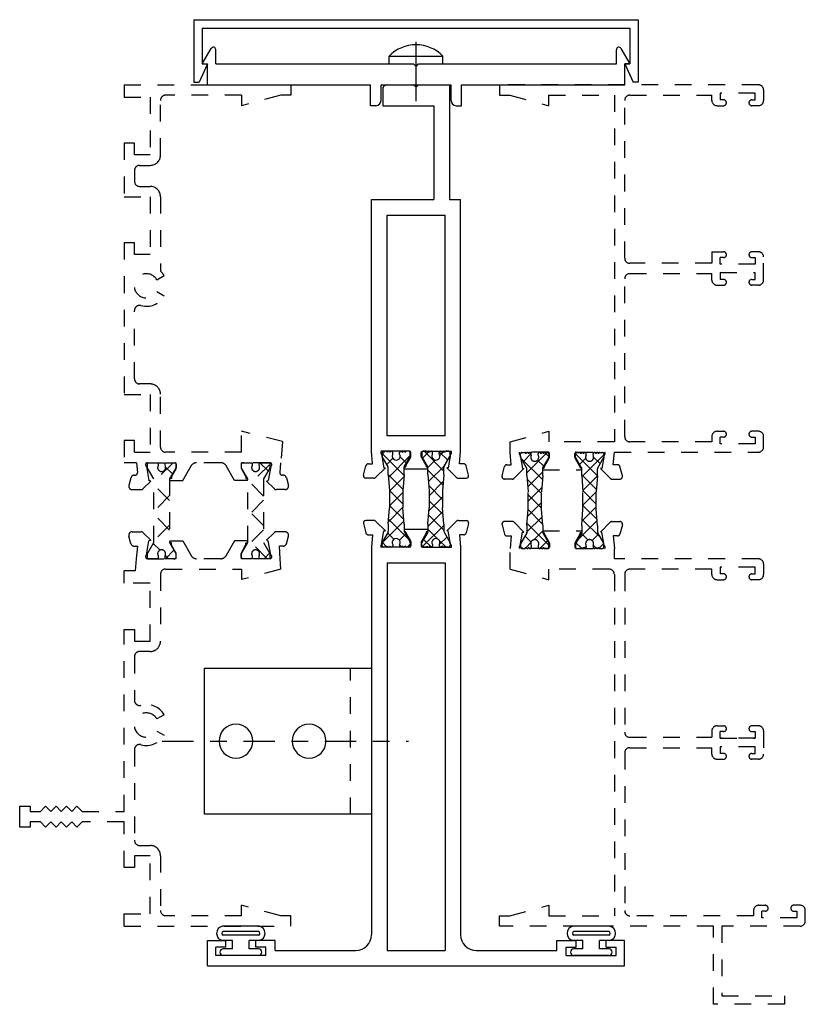
# Model space of a CAD drawing. Extents: x 0.5 to 13.5, y 1.9 to 14.5.
# Drawn here: x 0.8 to 5.5, y 1.9 to 7.8 of the extents above; entities that cross this region are included whole.
import ezdxf

# ---------------------------------------------------------------- set-up
doc = ezdxf.new("R2010")
doc.units = 0
doc.header["$LTSCALE"] = 0.5
doc.header["$MEASUREMENT"] = 0
doc.linetypes.add('CENTER2', pattern=[1.125, 0.75, -0.125, 0.125, -0.125])
doc.linetypes.add('HIDDEN2', pattern=[0.1875, 0.125, -0.0625])
doc.layers.get('0').update_dxf_attribs({"linetype": 'CONTINUOUS'})
doc.layers.add('0 hidden', color=20, linetype='CONTINUOUS', lineweight=13)
for name, color, linetype in [('929308_Angle', 44, 'CONTINUOUS'), ('B110010$0$THERMAL', 20, 'HIDDEN2'), ('B240030$0$STRUT_14', 20, 'HIDDEN2'), ('B240030$0$STRUT_14_THERMAL', 20, 'HIDDEN2'), ('B240112$0$STRUT_14', 13, 'CONTINUOUS'), ('B240112$0$STRUT_14_THERMAL', 3, 'CONTINUOUS'), ('BULB', 7, 'CONTINUOUS'), ('E111010$0$EXT_FRAME', 20, 'HIDDEN2'), ('E112010$0$EXT_FRAME', 20, 'HIDDEN2'), ('E241030$0$EXT_FRAME', 20, 'HIDDEN2'), ('E241112$0$EXT_MULLIONS', 4, 'CONTINUOUS'), ('E242030$0$EXT_FRAME', 20, 'HIDDEN2'), ('E242112$0$EXT_MULLIONS', 4, 'CONTINUOUS'), ('E990642$0$EXT_MULLIONS', 4, 'CONTINUOUS'), ('E990643$0$EXT_MULLIONS', 4, 'CONTINUOUS'), ('HARD_CENTER', 11, 'CENTER2'), ('HARD_OBJECT', 13, 'CONTINUOUS')]:
    doc.layers.add(name, color=color, linetype=linetype)
pattern_1 = [(45, (-0.57524, -0.0845), (-0.044194, 0.044194), []), (135, (-0.57524, -0.0845), (-0.044194, -0.044194), [])]

# ---------------------------------------------------------------- blocks, each defined once
blk = doc.blocks.new('8SMS')
at = {"layer": 'HARD_CENTER'}
blk.add_line((-0.2237, 0), (0.1328, 0), dxfattribs=at)
at = {"layer": 'HARD_OBJECT'}
for p, q in [((0, 0.161), (0.047, 0.161)), ((0.047, 0.161), (0.047, -0.161)), ((0, -0.161), (0.047, -0.161))]:
    blk.add_line(p, q, dxfattribs=at)
blk.add_arc((-0.1096, 0), 0.2246, 314.20547, 45.79453, dxfattribs=at)
blk = doc.blocks.new('8PPH')
at = {"layer": 'HARD_OBJECT'}
blk.add_blockref('8SMS', (0, 0), dxfattribs=at)
blk = doc.blocks.new('B240112$0$STRUT_14')
at = {"layer": 'B240112$0$STRUT_14_THERMAL'}
h = blk.add_hatch(dxfattribs=at)
h.set_pattern_fill('NET', color=256, scale=0.5, angle=45, style=0)
h.set_pattern_definition(pattern_1)
h.paths.add_polyline_path([(-0.339, 0.04), (-0.437, 0.0475), (-0.4778, 0.0475, -0.131652), (-0.4838, 0.0491), (-0.5433, 0.0834, 0.131652), (-0.5473, 0.0845), (-0.567, 0.0845, 0.414214), (-0.575, 0.0765), (-0.575, 0.0605, 0.414214), (-0.567, 0.0525, 1), (-0.567, 0.0365, 1), (-0.567, 0.0205), (-0.5585, 0.0205, -1.779511), (-0.5585, -0.0205), (-0.567, -0.0205, 1), (-0.567, -0.0365, 1), (-0.567, -0.0525, 0.414214), (-0.575, -0.0605), (-0.575, -0.0765, 0.414214), (-0.567, -0.0845), (-0.5473, -0.0845, 0.131652), (-0.5433, -0.0834), (-0.4838, -0.0491, -0.131652), (-0.4778, -0.0475), (-0.437, -0.0475), (-0.339, -0.04), (-0.236, -0.04), (-0.138, -0.0475), (-0.094, -0.0475), (-0.0318, -0.0834, 0.131652), (-0.0278, -0.0845), (-0.008, -0.0845, 0.414214), (0, -0.0765), (0, -0.0605, 0.414214), (-0.008, -0.0525, 1), (-0.008, -0.0365, 1), (-0.008, -0.0205), (-0.0165, -0.0205, -1.779511), (-0.0165, 0.0205), (-0.008, 0.0205, 1), (-0.008, 0.0365, 1), (-0.008, 0.0525, 0.414214), (0, 0.0605), (0, 0.0765, 0.414214), (-0.008, 0.0845), (-0.0278, 0.0845, 0.131652), (-0.0318, 0.0834), (-0.094, 0.0475), (-0.138, 0.0475), (-0.236, 0.04)])
at = {"layer": 'B240112$0$STRUT_14'}
for p, q in [((-0.575, 0.0605), (-0.575, 0.0765)), ((-0.567, 0.0845), (-0.5473, 0.0845)), ((-0.4838, 0.0491), (-0.5433, 0.0834)), ((-0.0937, 0.0477), (-0.0318, 0.0834)), ((-0.008, 0.0845), (-0.0278, 0.0845)), ((0, 0.0605), (0, 0.0765)), ((-0.5585, 0.0205), (-0.567, 0.0205)), ((-0.437, 0.0475), (-0.4778, 0.0475)), ((-0.437, 0.0475), (-0.339, 0.04)), ((-0.236, 0.04), (-0.339, 0.04)), ((-0.138, 0.0475), (-0.236, 0.04)), ((-0.138, 0.0475), (-0.0943, 0.0475)), ((-0.0165, 0.0205), (-0.008, 0.0205)), ((-0.5585, -0.0205), (-0.567, -0.0205)), ((-0.4838, -0.0491), (-0.5433, -0.0834)), ((-0.437, -0.0475), (-0.4778, -0.0475)), ((-0.437, -0.0475), (-0.339, -0.04)), ((-0.236, -0.04), (-0.339, -0.04)), ((-0.138, -0.0475), (-0.236, -0.04)), ((-0.138, -0.0475), (-0.0943, -0.0475)), ((-0.0937, -0.0477), (-0.0318, -0.0834)), ((-0.0165, -0.0205), (-0.008, -0.0205)), ((-0.575, -0.0765), (-0.575, -0.0605)), ((-0.5473, -0.0845), (-0.567, -0.0845)), ((-0.0278, -0.0845), (-0.008, -0.0845)), ((0, -0.0765), (0, -0.0605))]:
    blk.add_line(p, q, dxfattribs=at)
for centre, radius, start, end in [((-0.567, 0.0765), 0.008, 90, 180), ((-0.567, 0.0605), 0.008, 180, 270), ((-0.5473, 0.0765), 0.008, 60, 90), ((-0.0278, 0.0765), 0.008, 90, 120), ((-0.0278, 0.0765), 0.008, 90, 120), ((-0.008, 0.0765), 0.008, 0, 90), ((-0.008, 0.0605), 0.008, 270, 0), ((-0.567, 0.0445), 0.008, 90, 270), ((-0.567, 0.0285), 0.008, 90, 270), ((-0.546, 0), 0.024, 238.66779, 121.33221), ((-0.4778, 0.0595), 0.012, 240, 270), ((-0.0943, 0.0487), 0.0012, 270, 300), ((-0.029, 0), 0.024, 58.66779, 301.33221), ((-0.008, 0.0445), 0.008, 270, 90), ((-0.008, 0.0285), 0.008, 270, 90), ((-0.567, -0.0285), 0.008, 90, 270), ((-0.567, -0.0445), 0.008, 90, 270), ((-0.567, -0.0605), 0.008, 90, 180), ((-0.4778, -0.0595), 0.012, 90, 120), ((-0.0972, -0.0595), 0.012, 60, 90), ((-0.0943, -0.0487), 0.0012, 60, 90), ((-0.008, -0.0285), 0.008, 270, 90), ((-0.008, -0.0445), 0.008, 270, 90), ((-0.008, -0.0605), 0.008, 0, 90), ((-0.567, -0.0765), 0.008, 180, 270), ((-0.5473, -0.0765), 0.008, 270, 300), ((-0.0278, -0.0765), 0.008, 240, 270), ((-0.0278, -0.0765), 0.008, 240, 270), ((-0.008, -0.0765), 0.008, 270, 0)]:
    blk.add_arc(centre, radius, start, end, dxfattribs=at)
blk = doc.blocks.new('E241112')
at = {"layer": 'E241112$0$EXT_MULLIONS'}
for p, q in [((-1.669, -0.0144), (-1.669, 0.0334)), ((-1.6501, 0.0479), (-1.5941, 0.0329)), ((-1.583, 0.0184), (-1.583, -0.0069)), ((-1.583, -0.0069), (-1.508, 0)), ((-1.508, 0), (0, 0)), ((0, 0), (0, -0.374)), ((-1.606, -0.0836), (-1.6646, -0.025)), ((-1.508, -0.228), (-1.508, -0.0576)), ((-1.5256, -0.0607), (-1.606, -0.0748)), ((-1.606, -0.0748), (-1.606, -0.0836)), ((-1.415, -0.093), (-0.093, -0.093)), ((-1.415, -0.441), (-1.415, -0.093)), ((-0.093, -0.093), (-0.093, -0.441)), ((0.562, -0.067), (0.562, -0.374)), ((0.662, -0.067), (0.562, -0.067)), ((0.687, -0.092), (0.687, -0.252)), ((-1.614, -0.3384), (-1.614, -0.1956)), ((-1.614, -0.1956), (-1.602, -0.1956)), ((-1.602, -0.1956), (-1.602, -0.2014)), ((-1.593, -0.2066), (-1.5439, -0.2349)), ((-1.5399, -0.236), (-1.516, -0.236)), ((0.672, -0.267), (0.687, -0.252)), ((0.672, -0.267), (0.687, -0.282)), ((0.687, -0.282), (0.687, -0.467)), ((-1.614, -0.3384), (-1.602, -0.3384)), ((-1.602, -0.3384), (-1.602, -0.3326)), ((-1.593, -0.3274), (-1.5439, -0.2991)), ((-1.5399, -0.298), (-1.516, -0.298)), ((-1.508, -0.306), (-1.508, -0.4764)), ((0.562, -0.374), (0, -0.374)), ((-1.606, -0.4504), (-1.6646, -0.509)), ((-1.606, -0.4592), (-1.606, -0.4504)), ((-1.5256, -0.4733), (-1.606, -0.4592)), ((-1.415, -0.441), (-0.093, -0.441)), ((0.687, -0.467), (0, -0.467)), ((0, -0.467), (0, -0.534)), ((-1.669, -0.5196), (-1.669, -0.5674)), ((-1.583, -0.5524), (-1.583, -0.5271)), ((-1.583, -0.5271), (-1.508, -0.534)), ((-1.6501, -0.5819), (-1.5941, -0.5669)), ((-1.508, -0.534), (0, -0.534))]:
    blk.add_line(p, q, dxfattribs=at)
for centre, radius, start, end in [((-1.654, 0.0334), 0.015, 75, 180), ((-1.598, 0.0184), 0.015, 359.99997, 75.00023), ((-1.654, -0.0144), 0.015, 180.0001, 224.9994), ((-1.5154, -0.067), 0.012, 51.81027, 148.18933), ((0.662, -0.092), 0.025, 0, 90), ((-1.596, -0.2014), 0.006, 180, 300), ((-1.5399, -0.228), 0.008, 240, 270), ((-1.516, -0.228), 0.008, 270, 0), ((-1.596, -0.3326), 0.006, 60, 180), ((-1.5399, -0.306), 0.008, 90, 120), ((-1.516, -0.306), 0.008, 360, 90), ((-1.654, -0.5196), 0.015, 135.0006, 179.9999), ((-1.5154, -0.467), 0.012, 211.81067, 308.18973), ((-1.654, -0.5674), 0.015, 180, 285), ((-1.598, -0.5524), 0.015, 284.99977, 0.00003)]:
    blk.add_arc(centre, radius, start, end, dxfattribs=at)
blk = doc.blocks.new('E242112')
at = {"layer": 'E242112$0$EXT_MULLIONS'}
for p, q in [((0, 0), (0.152, 0)), ((0, 0), (0, -2.4993)), ((0.152, 0), (0.152, -0.11)), ((0.062, -0.35), (0.062, -0.05)), ((0.062, -0.05), (0.112, -0.05)), ((0.112, -0.11), (0.112, -0.05)), ((0.112, -0.11), (0.152, -0.11)), ((0.112, -0.29), (0.152, -0.29)), ((0.112, -0.35), (0.112, -0.29)), ((0.152, -0.406), (0.152, -0.29)), ((0.062, -0.35), (0.112, -0.35)), ((0.093, -0.406), (0.152, -0.406)), ((0.093, -0.406), (0.093, -0.8897)), ((2.6491, -0.9347), (2.5931, -0.9498)), ((2.507, -0.9827), (0.186, -0.9827)), ((2.582, -0.9896), (2.507, -0.9827)), ((2.582, -0.9642), (2.582, -0.9896)), ((2.668, -0.997), (2.668, -0.9492)), ((2.507, -1.2107), (2.507, -1.0402)), ((2.5246, -1.0433), (2.605, -1.0575)), ((2.605, -1.0662), (2.6636, -1.0076)), ((2.605, -1.0575), (2.605, -1.0662)), ((2.414, -1.0757), (0.093, -1.0757)), ((0.093, -1.0757), (0.093, -1.4237)), ((2.414, -1.0757), (2.414, -1.4237)), ((2.613, -1.1782), (2.601, -1.1782)), ((2.601, -1.1782), (2.601, -1.184)), ((2.613, -1.3211), (2.613, -1.1782)), ((2.5389, -1.2187), (2.515, -1.2187)), ((2.592, -1.1892), (2.5429, -1.2176)), ((2.507, -1.2887), (2.507, -1.4591)), ((2.5389, -1.2807), (2.515, -1.2807)), ((2.592, -1.3101), (2.5429, -1.2817)), ((2.601, -1.3211), (2.601, -1.3153)), ((2.613, -1.3211), (2.601, -1.3211)), ((2.414, -1.4237), (0.093, -1.4237)), ((2.5246, -1.456), (2.605, -1.4418)), ((2.605, -1.4331), (2.6636, -1.4917)), ((2.605, -1.4418), (2.605, -1.4331)), ((2.507, -1.5167), (0.186, -1.5167)), ((2.582, -1.5098), (2.507, -1.5167)), ((2.582, -1.5351), (2.582, -1.5098)), ((2.668, -1.5023), (2.668, -1.5501)), ((2.6491, -1.5646), (2.5931, -1.5496)), ((0.093, -1.6097), (0.093, -2.0933)), ((0.093, -2.0933), (0.152, -2.0933)), ((0.152, -2.0933), (0.152, -2.2093)), ((0.062, -2.1493), (0.112, -2.1493)), ((0.062, -2.1493), (0.062, -2.4493)), ((0.112, -2.1493), (0.112, -2.2093)), ((0.112, -2.2093), (0.152, -2.2093)), ((0.112, -2.3893), (0.152, -2.3893)), ((0.112, -2.3893), (0.112, -2.4493)), ((0.152, -2.4993), (0.152, -2.3893)), ((0.062, -2.4493), (0.112, -2.4493)), ((0, -2.4993), (0.152, -2.4993))]:
    blk.add_line(p, q, dxfattribs=at)
for centre, radius, start, end in [((0.186, -0.8897), 0.093, 180, 270), ((2.653, -0.9492), 0.015, 0, 105), ((2.597, -0.9642), 0.015, 104.99977, 180.00003), ((2.653, -0.997), 0.015, 315.0006, 359.9999), ((2.5144, -1.0497), 0.012, 31.81067, 128.18973), ((2.515, -1.2107), 0.008, 180, 270), ((2.5389, -1.2107), 0.008, 270, 300), ((2.595, -1.184), 0.006, 240, 0), ((2.515, -1.2887), 0.008, 90, 180), ((2.5389, -1.2887), 0.008, 60, 90), ((2.595, -1.3153), 0.006, 360, 120), ((2.5144, -1.4497), 0.012, 231.81027, 328.18933), ((0.186, -1.6097), 0.093, 90, 180), ((2.653, -1.5023), 0.015, 0.0001, 44.9994), ((2.597, -1.5351), 0.015, 179.99997, 255.00023), ((2.653, -1.5501), 0.015, 255, 360)]:
    blk.add_arc(centre, radius, start, end, dxfattribs=at)
blk = doc.blocks.new('B240112')
for name, p in [('E242112', (0, 1.2497)), ('E241112', (4.59, 0.267)), ('B240112$0$STRUT_14', (3.082, 0.1189)), ('B240112$0$STRUT_14', (3.082, -0.1189))]:
    blk.add_blockref(name, p)
blk = doc.blocks.new('E990642')
at = {"layer": 'E990642$0$EXT_MULLIONS'}
for p, q in [((0, 0.375), (2.662, 0.375)), ((0, 0.375), (0, 0)), ((2.662, 0.375), (2.662, 0)), ((0.05, 0.325), (2.612, 0.325)), ((0.05, 0.325), (0.05, 0.11)), ((2.612, 0.325), (2.612, 0.11)), ((0.081, 0.11), (0.031, 0)), ((0.05, 0.11), (0.081, 0.11)), ((2.612, 0.11), (2.581, 0.11)), ((2.581, 0.11), (2.631, 0)), ((0, 0), (0.031, 0)), ((2.662, 0), (2.631, 0))]:
    blk.add_line(p, q, dxfattribs=at)
blk = doc.blocks.new('B990642')
blk.add_blockref('E990642', (0, 0))
blk = doc.blocks.new('E990643')
at = {"layer": 'E990643$0$EXT_MULLIONS'}
for p, q in [((-0.031, 0.125), (0.0225, 0.2176)), ((0.05, 0.125), (0.05, 0.2103)), ((2.45, 0.125), (2.45, 0.2103)), ((2.4775, 0.2176), (2.531, 0.125)), ((-0.031, 0.125), (0, 0.125)), ((0, 0), (0, 0.125)), ((0.05, 0.125), (1.235, 0.125)), ((1.25, 0.11), (1.235, 0.125)), ((1.25, 0.11), (1.265, 0.125)), ((1.265, 0.125), (2.45, 0.125)), ((2.5, 0), (2.5, 0.125)), ((2.5, 0.125), (2.531, 0.125)), ((0, 0), (0.978, 0)), ((0.978, -0.125), (0.978, 0)), ((1.04, 0), (1.46, 0)), ((1.04, -0.094), (1.04, 0)), ((1.46, -0.094), (1.46, 0)), ((1.522, -0.125), (1.522, 0)), ((1.522, 0), (2.5, 0)), ((1.009, -0.125), (0.978, -0.125)), ((1.491, -0.125), (1.522, -0.125))]:
    blk.add_line(p, q, dxfattribs=at)
for centre, radius, start, end in [((0.0353, 0.2103), 0.0147, 0, 150), ((2.4647, 0.2103), 0.0147, 30, 180), ((1.009, -0.094), 0.031, 270, 0), ((1.491, -0.094), 0.031, 180, 270)]:
    blk.add_arc(centre, radius, start, end, dxfattribs=at)
blk = doc.blocks.new('B990643')
blk.add_blockref('E990643', (0, 0))
blk = doc.blocks.new('*X37')
at = {"color": 0}
for p, q in [((2.2516, 0.4839), (2.2923, 0.5246)), ((2.4013, 0.4271), (2.3063, 0.5221)), ((2.3717, 0.4271), (2.4667, 0.5221)), ((2.5781, 0.4271), (2.4831, 0.5221)), ((2.5484, 0.4271), (2.6434, 0.5221)), ((2.7755, 0.4065), (2.6599, 0.5221)), ((2.2005, 0.4327), (2.2202, 0.4525)), ((2.2509, 0.4007), (2.2005, 0.4512)), ((2.7084, 0.4103), (2.7488, 0.4507))]:
    blk.add_line(p, q, dxfattribs=at)
blk = doc.blocks.new('*X38')
at = {"color": 0}
for p, q in [((2.2005, 0.0792), (2.3172, 0.1959)), ((2.374, 0.1009), (2.2549, 0.22)), ((2.399, 0.1009), (2.494, 0.1959)), ((2.5507, 0.1009), (2.4557, 0.1959)), ((2.5758, 0.1009), (2.6708, 0.1959)), ((2.7645, 0.0639), (2.6325, 0.1959)), ((2.7746, 0.2306), (2.7723, 0.2329)), ((2.7258, 0.0741), (2.7755, 0.1238)), ((2.2336, 0.0645), (2.2005, 0.0976))]:
    blk.add_line(p, q, dxfattribs=at)
blk = doc.blocks.new('E111010')
at = {"layer": 'E111010$0$EXT_FRAME'}
for p, q in [((-2.424, 0.9515), (-2.424, 0.8988)), ((-2.3528, 0.9585), (-2.3988, 0.9708)), ((-2.1301, 1), (-2.263, 1)), ((-2.263, 0.9245), (-2.263, 1)), ((-2.1301, 0.938), (-2.1301, 1)), ((-0.947, 1), (-1.854, 1)), ((-1.854, 1), (-1.854, 0.844)), ((-0.947, 0.938), (-0.947, 1)), ((-0.35, 1), (-0.671, 1)), ((-0.671, 1), (-0.671, 0.844)), ((-0.35, 0.938), (-0.35, 1)), ((0, 1), (-0.074, 1)), ((-0.074, 1), (-0.074, 0.844)), ((0, 1), (0, 0)), ((-2.4181, 0.8846), (-2.373, 0.8395)), ((-2.338, 0.9392), (-2.338, 0.934)), ((-2.263, 0.9245), (-2.3216, 0.9191)), ((-2.2001, 0.938), (-2.2001, 0.844)), ((-2.2001, 0.938), (-2.1301, 0.938)), ((-1.7915, 0.8435), (-1.7915, 0.9065)), ((-1.7605, 0.9375), (-1.3521, 0.9375)), ((-1.017, 0.844), (-1.017, 0.938)), ((-1.017, 0.938), (-0.947, 0.938)), ((-0.6085, 0.9065), (-0.6085, 0.8435)), ((-0.5135, 0.9375), (-0.5775, 0.9375)), ((-0.4825, 0.9065), (-0.4825, 0.8435)), ((-0.42, 0.844), (-0.42, 0.938)), ((-0.42, 0.938), (-0.35, 0.938)), ((-2.373, 0.8395), (-2.37, 0.8506)), ((-2.2852, 0.8656), (-2.37, 0.8506)), ((-2.263, 0.8593), (-2.263, 0.703)), ((-1.854, 0.844), (-2.2001, 0.844)), ((-0.671, 0.844), (-1.017, 0.844)), ((-0.074, 0.844), (-0.42, 0.844)), ((-2.1695, 0.7815), (-1.8535, 0.7815)), ((-1.2652, 0.7599), (-1.2402, 0.8032)), ((-1.1678, 0.8032), (-1.1427, 0.7599)), ((-0.6705, 0.7815), (-1.1153, 0.7815)), ((-0.4205, 0.7815), (-0.093, 0.7815)), ((-2.369, 0.7215), (-2.369, 0.6485)), ((-2.357, 0.7155), (-2.357, 0.7215)), ((-2.3462, 0.7155), (-2.357, 0.7155)), ((-2.2989, 0.6891), (-2.3432, 0.7147)), ((-2.2005, 0.296), (-2.2005, 0.7505)), ((-0.062, 0.296), (-0.062, 0.7505)), ((-2.271, 0.688), (-2.2949, 0.688)), ((-2.263, 0.703), (-2.263, 0.696)), ((-2.369, 0.6485), (-2.2825, 0.5986)), ((-2.263, 0.4212), (-2.263, 0.5648)), ((-2.369, 0.3375), (-2.2825, 0.3874)), ((-2.369, 0.2645), (-2.369, 0.3375)), ((-2.2989, 0.2969), (-2.3432, 0.2713)), ((-2.271, 0.298), (-2.2949, 0.298)), ((-2.2005, 0.296), (-2.075, 0.296)), ((-2.137, 0.0502), (-2.075, 0.296)), ((-0.062, 0.296), (-0.125, 0.296)), ((-0.062, 0.0609), (-0.125, 0.296)), ((-2.3462, 0.2705), (-2.357, 0.2705)), ((-2.357, 0.2705), (-2.357, 0.2645)), ((-2.263, 0.283), (-2.263, 0.29)), ((-2.263, 0.1267), (-2.263, 0.283)), ((-2.4181, 0.1014), (-2.373, 0.1465)), ((-2.373, 0.1465), (-2.37, 0.1354)), ((-2.2852, 0.1204), (-2.37, 0.1354)), ((-2.424, 0.0345), (-2.424, 0.0872)), ((-2.263, 0.0616), (-2.3216, 0.0669)), ((-2.137, 0.0502), (-2.263, 0.0616)), ((-0.062, 0), (-0.062, 0.0609)), ((-2.3528, 0.0275), (-2.3988, 0.0152)), ((-2.338, 0.0468), (-2.338, 0.052)), ((0, 0), (-0.062, 0))]:
    blk.add_line(p, q, dxfattribs=at)
for centre, radius, start, end in [((-2.404, 0.9515), 0.02, 75, 180), ((-2.358, 0.9392), 0.02, 360, 75), ((-2.404, 0.8988), 0.02, 180, 225), ((-2.323, 0.934), 0.015, 180, 275.27), ((-1.7605, 0.9065), 0.031, 90, 180.02664), ((-1.3521, 0.9065), 0.031, 344.70175, 90), ((-1.204, 0.866), 0.1225, 164.70175, 240), ((-1.204, 0.866), 0.0725, 300, 240), ((-0.5775, 0.9065), 0.031, 90, 180), ((-0.5135, 0.9065), 0.031, 360, 90), ((-2.275, 0.8593), 0.012, 0, 148.18969), ((-1.8535, 0.8435), 0.062, 270, 0.02664), ((-0.6705, 0.8435), 0.062, 270, 0), ((-0.4205, 0.8435), 0.062, 180, 270), ((-2.1695, 0.7505), 0.031, 90, 180), ((-1.204, 0.866), 0.1225, 300, 316.38604), ((-0.093, 0.7505), 0.031, 360, 90), ((-2.363, 0.7215), 0.006, 0, 180), ((-2.3462, 0.7095), 0.006, 60, 90), ((-2.2949, 0.696), 0.008, 240, 270), ((-2.271, 0.696), 0.008, 270, 0), ((-2.302, 0.5648), 0.039, 360, 60), ((-2.302, 0.4212), 0.039, 300, 360), ((-2.2949, 0.29), 0.008, 90, 120), ((-2.271, 0.29), 0.008, 0, 90), ((-2.363, 0.2645), 0.006, 180, 0), ((-2.3462, 0.2765), 0.006, 270, 300), ((-2.275, 0.1267), 0.012, 211.81031, 360), ((-2.404, 0.0872), 0.02, 135, 180), ((-2.323, 0.052), 0.015, 84.73, 180), ((-2.404, 0.0345), 0.02, 180, 285), ((-2.358, 0.0468), 0.02, 285, 0)]:
    blk.add_arc(centre, radius, start, end, dxfattribs=at)
blk = doc.blocks.new('E112010')
at = {"layer": 'E112010$0$EXT_FRAME'}
for p, q in [((0.593, 1.563), (0.593, 1.625)), ((0.593, 1.625), (0.6555, 1.625)), ((0.6555, 1.625), (0.718, 1.625)), ((0.718, 1.625), (0.718, 1.563)), ((0.6242, 1.563), (0.593, 1.563)), ((0.6242, 1.501), (0.6242, 1.563)), ((0.718, 1.563), (0.6867, 1.563)), ((0.6867, 1.563), (0.6867, 1.501)), ((0.593, 1.4697), (0.6242, 1.501)), ((0.6867, 1.501), (0.718, 1.4697)), ((0.6242, 1.4385), (0.593, 1.4697)), ((0.593, 1.4072), (0.6242, 1.4385)), ((0.718, 1.4697), (0.6867, 1.4385)), ((0.6867, 1.4385), (0.718, 1.4072)), ((0.6242, 1.376), (0.593, 1.4072)), ((0.593, 1.3447), (0.6242, 1.376)), ((0.718, 1.4072), (0.6867, 1.376)), ((0.6867, 1.376), (0.718, 1.3447)), ((0.6242, 1.3135), (0.593, 1.3447)), ((0.593, 1.2822), (0.6242, 1.3135)), ((0.718, 1.3447), (0.6867, 1.3135)), ((0.6867, 1.3135), (0.718, 1.2822)), ((0.6242, 1.251), (0.593, 1.2822)), ((0.6242, 1), (0.6242, 1.251)), ((0.718, 1.2822), (0.6867, 1.251)), ((0.6867, 1.251), (0.6867, 1)), ((0, 1), (0.074, 1)), ((0, 1), (0, 0)), ((0.074, 1), (0.074, 0.844)), ((0.35, 0.938), (0.35, 1)), ((0.35, 1), (0.6242, 1)), ((0.6867, 1), (1.7766, 1)), ((1.7766, 1), (1.7766, 0.9375)), ((2.0525, 1), (2.1265, 1)), ((2.0525, 0.8442), (2.0525, 1)), ((2.1265, 0.9313), (2.1265, 1)), ((2.2898, 0.9585), (2.3358, 0.9708)), ((2.361, 0.9515), (2.361, 0.8988)), ((0.42, 0.938), (0.35, 0.938)), ((0.42, 0.844), (0.42, 0.938)), ((0.4825, 0.9065), (0.4825, 0.8435)), ((1.0559, 0.9375), (0.5135, 0.9375)), ((1.6131, 0.9375), (1.3521, 0.9375)), ((1.6441, 0.8437), (1.6441, 0.9065)), ((1.7766, 0.9375), (1.7066, 0.9375)), ((1.7066, 0.9375), (1.7066, 0.8442)), ((2.1265, 0.9313), (2.2, 0.9245)), ((2.2, 0.9245), (2.275, 0.9176)), ((2.275, 0.9392), (2.275, 0.9176)), ((2.3551, 0.8846), (2.31, 0.8395)), ((0.074, 0.844), (0.42, 0.844)), ((1.7066, 0.8442), (2.0525, 0.8442)), ((2.2, 0.8593), (2.2, 0.703)), ((2.2222, 0.8656), (2.307, 0.8506)), ((2.31, 0.8395), (2.307, 0.8506)), ((0.4205, 0.7815), (0.093, 0.7815)), ((1.1678, 0.8032), (1.1427, 0.7599)), ((1.2652, 0.7599), (1.2402, 0.8032)), ((2.107, 0.7817), (1.7061, 0.7817)), ((0.062, 0.296), (0.062, 0.7505)), ((2.138, 0.7507), (2.138, 0.296)), ((2.2359, 0.6891), (2.2802, 0.7147)), ((2.2832, 0.7155), (2.294, 0.7155)), ((2.294, 0.7155), (2.294, 0.7215)), ((2.306, 0.7215), (2.306, 0.6485)), ((2.2, 0.703), (2.2, 0.696)), ((2.208, 0.688), (2.2319, 0.688)), ((2.306, 0.6485), (2.2195, 0.5986)), ((2.2, 0.4212), (2.2, 0.5648)), ((2.306, 0.3375), (2.2195, 0.3874)), ((0.062, 0.296), (0.125, 0.296)), ((0.062, 0.0609), (0.125, 0.296)), ((2.138, 0.296), (2.075, 0.296)), ((2.138, 0.0609), (2.075, 0.296)), ((2.208, 0.298), (2.2319, 0.298)), ((2.2359, 0.2969), (2.2802, 0.2713)), ((2.306, 0.2645), (2.306, 0.3375)), ((2.2, 0.283), (2.2, 0.29)), ((2.2, 0.1267), (2.2, 0.283)), ((2.2832, 0.2705), (2.294, 0.2705)), ((2.294, 0.2705), (2.294, 0.2645)), ((2.2222, 0.1204), (2.307, 0.1354)), ((2.31, 0.1465), (2.307, 0.1354)), ((2.3551, 0.1014), (2.31, 0.1465)), ((0.062, 0), (0.062, 0.0609)), ((2.138, 0.0609), (2.2, 0.0643)), ((2.2, 0.0643), (2.275, 0.0684)), ((2.275, 0.0468), (2.275, 0.0684)), ((2.361, 0.0345), (2.361, 0.0872)), ((0, 0), (0.062, 0)), ((2.2898, 0.0275), (2.3358, 0.0152))]:
    blk.add_line(p, q, dxfattribs=at)
for centre, radius, start, end in [((2.295, 0.9392), 0.02, 105, 180), ((2.341, 0.9515), 0.02, 0, 105), ((0.5135, 0.9065), 0.031, 90, 180), ((1.0559, 0.9065), 0.031, 344.70175, 90), ((1.204, 0.866), 0.1225, 164.70175, 240), ((1.204, 0.866), 0.0725, 300, 240), ((1.204, 0.866), 0.1225, 300, 15.29825), ((1.3521, 0.9065), 0.031, 90, 195.29825), ((1.6131, 0.9065), 0.031, 359.97336, 90), ((2.341, 0.8988), 0.02, 315, 0), ((0.4205, 0.8435), 0.062, 270, 0), ((1.7061, 0.8437), 0.062, 179.97336, 270), ((2.212, 0.8593), 0.012, 31.81031, 180), ((0.093, 0.7505), 0.031, 90, 180), ((2.107, 0.7507), 0.031, 0, 90), ((2.2832, 0.7095), 0.006, 90, 120), ((2.3, 0.7215), 0.006, 0, 180), ((2.208, 0.696), 0.008, 180, 270), ((2.2319, 0.696), 0.008, 270, 300), ((2.239, 0.5648), 0.039, 120, 180), ((2.239, 0.4212), 0.039, 180, 240), ((2.208, 0.29), 0.008, 90, 180), ((2.2319, 0.29), 0.008, 60, 90), ((2.2832, 0.2765), 0.006, 240, 270), ((2.3, 0.2645), 0.006, 180, 0), ((2.212, 0.1267), 0.012, 180, 328.18969), ((2.341, 0.0872), 0.02, 0, 45), ((2.295, 0.0468), 0.02, 180, 255), ((2.341, 0.0345), 0.02, 255, 0)]:
    blk.add_arc(centre, radius, start, end, dxfattribs=at)
blk = doc.blocks.new('B110010')
at = {"layer": 'B110010$0$THERMAL'}
for points in [[(2.2961, 0.727), (2.232, 0.69), (2.2, 0.69), (2.2, 0.754), (2.2165, 0.754, 1.779511), (2.2165, 0.795), (2.2, 0.795), (2.2, 0.859), (2.232, 0.859), (2.2961, 0.822), (2.6789, 0.822), (2.743, 0.859), (2.775, 0.859), (2.775, 0.795), (2.7585, 0.795, 1.779511), (2.7585, 0.754), (2.775, 0.754), (2.775, 0.69), (2.743, 0.69), (2.6789, 0.727)], [(2.2961, 0.164), (2.232, 0.127), (2.2, 0.127), (2.2, 0.191), (2.2165, 0.191, 1.779511), (2.2165, 0.232), (2.2, 0.232), (2.2, 0.296), (2.232, 0.296), (2.2961, 0.259), (2.6789, 0.259), (2.743, 0.296), (2.775, 0.296), (2.775, 0.232), (2.7585, 0.232, 1.779511), (2.7585, 0.191), (2.775, 0.191), (2.775, 0.127), (2.743, 0.127), (2.6789, 0.164)]]:
    blk.add_lwpolyline(points, format="xyb", close=True, dxfattribs=at)
for name, p in [('E112010', (0, 0)), ('E111010', (5.038, 0)), ('*X37', (-0.0005, 0.2999)), ('*X38', (-0.0005, 0.0631))]:
    blk.add_blockref(name, p, dxfattribs=at)
blk = doc.blocks.new('BULB5025')
at = {"layer": 'BULB'}
for p, q in [((0.0545, 0.0881), (-0.0545, 0.0881)), ((0.0526, 0.0721), (-0.0526, 0.0721)), ((0.0526, 0.061), (-0.0526, 0.061)), ((-0.025, 0.045), (-0.0545, 0.045)), ((-0.025, 0.02), (-0.025, 0.045)), ((0.0545, 0.045), (0.025, 0.045)), ((0.025, 0.02), (0.025, 0.045)), ((-0.025, 0.02), (-0.0525, 0.02)), ((0.0525, 0), (-0.0525, 0)), ((0.0525, 0.02), (0.025, 0.02))]:
    blk.add_line(p, q, dxfattribs=at)
for centre, radius, start, end in [((-0.0507, 0.0666), 0.0219, 100.092, 259.908), ((-0.0507, 0.0666), 0.00589, 109.5224, 250.4776), ((0.0507, 0.0666), 0.00589, 289.5224, 70.4776), ((0.0507, 0.0666), 0.0219, 280.092, 79.908), ((-0.0525, 0.01), 0.01, 90, 270), ((0.0525, 0.01), 0.01, 270, 90)]:
    blk.add_arc(centre, radius, start, end, dxfattribs=at)
blk = doc.blocks.new('E242030')
at = {"layer": 'E242030$0$EXT_FRAME'}
for p, q in [((0.0774, 2.423), (0.0296, 2.423)), ((0.1466, 2.36), (0.088, 2.4186)), ((0.6044, 2.36), (0.663, 2.4186)), ((0.6736, 2.423), (0.7214, 2.423)), ((0.0151, 2.4041), (0.0301, 2.3481)), ((0.1237, 2.2796), (0.1378, 2.36)), ((0.1378, 2.36), (0.1466, 2.36)), ((0.2586, 2.368), (0.4924, 2.368)), ((0.2586, 2.368), (0.2586, 2.356)), ((0.4924, 2.368), (0.4924, 2.356)), ((0.6132, 2.36), (0.6044, 2.36)), ((0.6273, 2.2796), (0.6132, 2.36)), ((0.7359, 2.4041), (0.7209, 2.3481)), ((0.0446, 2.337), (0.0699, 2.337)), ((0.0699, 2.337), (0.063, 2.262)), ((0.2586, 2.356), (0.2644, 2.356)), ((0.2696, 2.347), (0.2979, 2.2979)), ((0.4814, 2.347), (0.4531, 2.2979)), ((0.4924, 2.356), (0.4866, 2.356)), ((0.6811, 2.337), (0.688, 2.262)), ((0.7064, 2.337), (0.6811, 2.337)), ((0.063, 2.1374), (0.063, 2.262)), ((0.291, 2.262), (0.1206, 2.262)), ((0.299, 2.2939), (0.299, 2.27)), ((0.452, 2.2939), (0.452, 2.27)), ((0.46, 2.262), (0.6304, 2.262)), ((0.688, 2.2), (0.688, 2.262)), ((1.551, 2.2), (0.688, 2.2)), ((0.063, 2.1374), (0.296, 2.075)), ((0.657, 2.138), (0.296, 2.138)), ((0.296, 2.075), (0.296, 2.138)), ((1.272, 2.138), (0.781, 2.138)), ((1.272, 2.106), (1.272, 2.138)), ((1.532, 2.15), (1.322, 2.15)), ((1.322, 2.15), (1.322, 2.11)), ((1.532, 2.11), (1.532, 2.15)), ((1.582, 2.169), (1.582, 2.106)), ((0.688, 2.107), (0.688, 0.062)), ((0.75, 2.107), (0.75, 1.162)), ((1.303, 2.075), (1.342, 2.075)), ((1.342, 2.11), (1.322, 2.11)), ((1.512, 2.11), (1.532, 2.11)), ((1.551, 2.075), (1.512, 2.075)), ((1.303, 1.2), (1.342, 1.2)), ((1.551, 1.2), (1.512, 1.2)), ((0.781, 1.131), (1.272, 1.131)), ((1.272, 1.169), (1.272, 1.131)), ((1.322, 1.125), (1.322, 1.165)), ((1.342, 1.165), (1.322, 1.165)), ((1.532, 1.125), (1.322, 1.125)), ((1.322, 1.125), (1.532, 1.125)), ((1.512, 1.165), (1.532, 1.165)), ((1.532, 1.165), (1.532, 1.125)), ((1.582, 1.169), (1.582, 1.031)), ((0.781, 1.069), (1.272, 1.069)), ((1.272, 1.031), (1.272, 1.069)), ((1.532, 1.075), (1.322, 1.075)), ((1.322, 1.075), (1.322, 1.035)), ((1.532, 1.035), (1.532, 1.075)), ((0.75, 1.038), (0.75, 0.093)), ((1.342, 1.035), (1.322, 1.035)), ((1.512, 1.035), (1.532, 1.035)), ((1.303, 1), (1.342, 1)), ((1.551, 1), (1.512, 1)), ((0.0609, 0.062), (0.296, 0.125)), ((0.296, 0.125), (0.296, 0.062)), ((1.553, 0.125), (1.592, 0.125)), ((1.801, 0.125), (1.762, 0.125)), ((0, 0.062), (0.0609, 0.062)), ((0, 0), (0, 0.062)), ((0.296, 0.062), (0.688, 0.062)), ((1.522, 0.062), (0.781, 0.062)), ((1.522, 0.094), (1.522, 0.062)), ((1.572, 0.05), (1.572, 0.09)), ((1.592, 0.09), (1.572, 0.09)), ((1.762, 0.09), (1.782, 0.09)), ((1.782, 0.09), (1.782, 0.05)), ((1.832, 0.031), (1.832, 0.094)), ((1.282, 0), (0, 0)), ((1.782, 0.05), (1.572, 0.05)), ((1.282, -0.468), (1.282, 0)), ((1.332, 0), (1.332, -0.418)), ((1.801, 0), (1.332, 0)), ((1.707, -0.468), (1.282, -0.468)), ((1.332, -0.418), (1.707, -0.418)), ((1.707, -0.418), (1.707, -0.468))]:
    blk.add_line(p, q, dxfattribs=at)
for centre, radius, start, end in [((0.0296, 2.408), 0.015, 90, 195), ((0.0774, 2.408), 0.015, 45.0006, 89.9999), ((0.6736, 2.408), 0.015, 90.0001, 134.9994), ((0.7214, 2.408), 0.015, 345, 90), ((0.0446, 2.352), 0.015, 194.99977, 270.00003), ((0.2644, 2.35), 0.006, 330, 90), ((0.4866, 2.35), 0.006, 90, 210), ((0.7064, 2.352), 0.015, 269.99997, 345.00023), ((0.13, 2.2694), 0.012, 121.81067, 218.18973), ((0.291, 2.27), 0.008, 270, 0), ((0.291, 2.2939), 0.008, 0, 30), ((0.46, 2.2939), 0.008, 150, 180), ((0.46, 2.27), 0.008, 180, 270), ((0.621, 2.2694), 0.012, 321.81027, 58.18933), ((1.551, 2.169), 0.031, 0, 90), ((0.657, 2.107), 0.031, 0, 90), ((0.781, 2.107), 0.031, 90, 180), ((1.303, 2.106), 0.031, 180, 270), ((1.342, 2.0925), 0.0175, 270, 90), ((1.512, 2.0925), 0.0175, 90, 270), ((1.551, 2.106), 0.031, 270, 0), ((1.303, 1.169), 0.031, 90, 180), ((1.342, 1.1825), 0.0175, 270, 90), ((1.512, 1.1825), 0.0175, 90, 270), ((1.551, 1.169), 0.031, 360, 90), ((0.781, 1.162), 0.031, 180, 270), ((0.781, 1.038), 0.031, 90, 180), ((1.303, 1.031), 0.031, 180, 270), ((1.342, 1.0175), 0.0175, 270, 90), ((1.512, 1.0175), 0.0175, 90, 270), ((1.551, 1.031), 0.031, 270, 0), ((1.553, 0.094), 0.031, 90, 180), ((1.592, 0.1075), 0.0175, 270, 90), ((1.762, 0.1075), 0.0175, 90, 270), ((1.801, 0.094), 0.031, 360, 90), ((0.781, 0.093), 0.031, 180, 270), ((1.801, 0.031), 0.031, 270, 360)]:
    blk.add_arc(centre, radius, start, end, dxfattribs=at)
blk = doc.blocks.new('B240030$0$STRUT_14')
at = {"layer": 'B240030$0$STRUT_14_THERMAL'}
h = blk.add_hatch(dxfattribs=at)
h.set_pattern_fill('NET', color=256, scale=0.5, angle=45, style=0)
h.set_pattern_definition(pattern_1)
h.paths.add_polyline_path([(-0.339, 0.04), (-0.437, 0.0475), (-0.4778, 0.0475, -0.131652), (-0.4838, 0.0491), (-0.5433, 0.0834, 0.131652), (-0.5473, 0.0845), (-0.567, 0.0845, 0.414214), (-0.575, 0.0765), (-0.575, 0.0605, 0.414214), (-0.567, 0.0525, 1), (-0.567, 0.0365, 1), (-0.567, 0.0205), (-0.5585, 0.0205, -1.779511), (-0.5585, -0.0205), (-0.567, -0.0205, 1), (-0.567, -0.0365, 1), (-0.567, -0.0525, 0.414214), (-0.575, -0.0605), (-0.575, -0.0765, 0.414214), (-0.567, -0.0845), (-0.5473, -0.0845, 0.131652), (-0.5433, -0.0834), (-0.4838, -0.0491, -0.131652), (-0.4778, -0.0475), (-0.437, -0.0475), (-0.339, -0.04), (-0.236, -0.04), (-0.138, -0.0475), (-0.094, -0.0475), (-0.0318, -0.0834, 0.131652), (-0.0278, -0.0845), (-0.008, -0.0845, 0.414214), (0, -0.0765), (0, -0.0605, 0.414214), (-0.008, -0.0525, 1), (-0.008, -0.0365, 1), (-0.008, -0.0205), (-0.0165, -0.0205, -1.779511), (-0.0165, 0.0205), (-0.008, 0.0205, 1), (-0.008, 0.0365, 1), (-0.008, 0.0525, 0.414214), (0, 0.0605), (0, 0.0765, 0.414214), (-0.008, 0.0845), (-0.0278, 0.0845, 0.131652), (-0.0318, 0.0834), (-0.094, 0.0475), (-0.138, 0.0475), (-0.236, 0.04)])
at = {"layer": 'B240030$0$STRUT_14'}
for p, q in [((-0.575, 0.0605), (-0.575, 0.0765)), ((-0.567, 0.0845), (-0.5473, 0.0845)), ((-0.4838, 0.0491), (-0.5433, 0.0834)), ((-0.0937, 0.0477), (-0.0318, 0.0834)), ((-0.008, 0.0845), (-0.0278, 0.0845)), ((0, 0.0605), (0, 0.0765)), ((-0.5585, 0.0205), (-0.567, 0.0205)), ((-0.437, 0.0475), (-0.4778, 0.0475)), ((-0.437, 0.0475), (-0.339, 0.04)), ((-0.236, 0.04), (-0.339, 0.04)), ((-0.138, 0.0475), (-0.236, 0.04)), ((-0.138, 0.0475), (-0.0943, 0.0475)), ((-0.0165, 0.0205), (-0.008, 0.0205)), ((-0.5585, -0.0205), (-0.567, -0.0205)), ((-0.4838, -0.0491), (-0.5433, -0.0834)), ((-0.437, -0.0475), (-0.4778, -0.0475)), ((-0.437, -0.0475), (-0.339, -0.04)), ((-0.236, -0.04), (-0.339, -0.04)), ((-0.138, -0.0475), (-0.236, -0.04)), ((-0.138, -0.0475), (-0.0943, -0.0475)), ((-0.0937, -0.0477), (-0.0318, -0.0834)), ((-0.0165, -0.0205), (-0.008, -0.0205)), ((-0.575, -0.0765), (-0.575, -0.0605)), ((-0.5473, -0.0845), (-0.567, -0.0845)), ((-0.0278, -0.0845), (-0.008, -0.0845)), ((0, -0.0765), (0, -0.0605))]:
    blk.add_line(p, q, dxfattribs=at)
for centre, radius, start, end in [((-0.567, 0.0765), 0.008, 90, 180), ((-0.567, 0.0605), 0.008, 180, 270), ((-0.5473, 0.0765), 0.008, 60, 90), ((-0.0278, 0.0765), 0.008, 90, 120), ((-0.0278, 0.0765), 0.008, 90, 120), ((-0.008, 0.0765), 0.008, 0, 90), ((-0.008, 0.0605), 0.008, 270, 0), ((-0.567, 0.0445), 0.008, 90, 270), ((-0.567, 0.0285), 0.008, 90, 270), ((-0.546, 0), 0.024, 238.66779, 121.33221), ((-0.4778, 0.0595), 0.012, 240, 270), ((-0.0943, 0.0487), 0.0012, 270, 300), ((-0.029, 0), 0.024, 58.66779, 301.33221), ((-0.008, 0.0445), 0.008, 270, 90), ((-0.008, 0.0285), 0.008, 270, 90), ((-0.567, -0.0285), 0.008, 90, 270), ((-0.567, -0.0445), 0.008, 90, 270), ((-0.567, -0.0605), 0.008, 90, 180), ((-0.4778, -0.0595), 0.012, 90, 120), ((-0.0972, -0.0595), 0.012, 60, 90), ((-0.0943, -0.0487), 0.0012, 60, 90), ((-0.008, -0.0285), 0.008, 270, 90), ((-0.008, -0.0445), 0.008, 270, 90), ((-0.008, -0.0605), 0.008, 0, 90), ((-0.567, -0.0765), 0.008, 180, 270), ((-0.5473, -0.0765), 0.008, 270, 300), ((-0.0278, -0.0765), 0.008, 240, 270), ((-0.0278, -0.0765), 0.008, 240, 270), ((-0.008, -0.0765), 0.008, 270, 0)]:
    blk.add_arc(centre, radius, start, end, dxfattribs=at)
blk = doc.blocks.new('E241030')
at = {"layer": 'E241030$0$EXT_FRAME'}
for p, q in [((1.551, 0), (0, 0)), ((0, 0), (0, -0.062)), ((1.532, -0.05), (1.322, -0.05)), ((1.322, -0.05), (1.322, -0.09)), ((1.532, -0.09), (1.532, -0.05)), ((1.582, -0.031), (1.582, -0.094)), ((0, -0.062), (0.0609, -0.062)), ((0.0609, -0.062), (0.296, -0.125)), ((0.296, -0.125), (0.296, -0.062)), ((0.296, -0.062), (0.688, -0.062)), ((0.688, -0.062), (0.688, -2.138)), ((0.75, -1.038), (0.75, -0.093)), ((0.781, -0.062), (1.272, -0.062)), ((1.272, -0.094), (1.272, -0.062)), ((1.342, -0.09), (1.322, -0.09)), ((1.512, -0.09), (1.532, -0.09)), ((1.303, -0.125), (1.342, -0.125)), ((1.551, -0.125), (1.512, -0.125)), ((1.272, -1), (1.342, -1)), ((1.272, -1), (1.272, -1.069)), ((1.551, -1), (1.512, -1)), ((1.322, -1.075), (1.322, -1.035)), ((1.342, -1.035), (1.322, -1.035)), ((1.512, -1.035), (1.532, -1.035)), ((1.532, -1.035), (1.532, -1.075)), ((1.582, -1.169), (1.582, -1.031)), ((1.272, -1.069), (0.781, -1.069)), ((1.532, -1.075), (1.322, -1.075)), ((0.75, -2.107), (0.75, -1.162)), ((0.781, -1.131), (1.272, -1.131)), ((1.272, -1.169), (1.272, -1.131)), ((1.322, -1.125), (1.532, -1.125)), ((1.322, -1.125), (1.322, -1.165)), ((1.342, -1.165), (1.322, -1.165)), ((1.512, -1.165), (1.532, -1.165)), ((1.532, -1.165), (1.532, -1.125)), ((1.303, -1.2), (1.342, -1.2)), ((1.551, -1.2), (1.512, -1.2)), ((0.063, -2.1374), (0.296, -2.075)), ((0.296, -2.075), (0.296, -2.138)), ((1.272, -2.106), (1.272, -2.138)), ((1.303, -2.075), (1.342, -2.075)), ((1.342, -2.11), (1.322, -2.11)), ((1.322, -2.15), (1.322, -2.11)), ((1.551, -2.075), (1.512, -2.075)), ((1.512, -2.11), (1.532, -2.11)), ((1.532, -2.11), (1.532, -2.15)), ((1.582, -2.169), (1.582, -2.106)), ((0.063, -2.2), (0.063, -2.1374)), ((0.688, -2.138), (0.296, -2.138)), ((1.272, -2.138), (0.781, -2.138)), ((1.532, -2.15), (1.322, -2.15)), ((0.0699, -2.275), (0.063, -2.2)), ((0.291, -2.2), (0.1206, -2.2)), ((0.1237, -2.2176), (0.1378, -2.298)), ((0.2696, -2.285), (0.2979, -2.2359)), ((0.299, -2.2319), (0.299, -2.208)), ((0.452, -2.2319), (0.452, -2.208)), ((0.4814, -2.285), (0.4531, -2.2359)), ((0.46, -2.2), (0.6304, -2.2)), ((0.6273, -2.2176), (0.6132, -2.298)), ((0.6811, -2.275), (0.688, -2.2)), ((0.688, -2.2), (1.551, -2.2)), ((0.0151, -2.3421), (0.0301, -2.2861)), ((0.0446, -2.275), (0.0699, -2.275)), ((0.1466, -2.298), (0.088, -2.3566)), ((0.1378, -2.298), (0.1466, -2.298)), ((0.2586, -2.294), (0.2644, -2.294)), ((0.2586, -2.306), (0.2586, -2.294)), ((0.4924, -2.294), (0.4866, -2.294)), ((0.4924, -2.306), (0.4924, -2.294)), ((0.6044, -2.298), (0.663, -2.3566)), ((0.6132, -2.298), (0.6044, -2.298)), ((0.7064, -2.275), (0.6811, -2.275)), ((0.7359, -2.3421), (0.7209, -2.2861)), ((0.2586, -2.306), (0.4924, -2.306)), ((0.0774, -2.361), (0.0296, -2.361)), ((0.6736, -2.361), (0.7214, -2.361))]:
    blk.add_line(p, q, dxfattribs=at)
for centre, radius, start, end in [((1.551, -0.031), 0.031, 0, 90), ((0.781, -0.093), 0.031, 90, 180), ((1.303, -0.094), 0.031, 180, 270), ((1.342, -0.1075), 0.0175, 270, 90), ((1.512, -0.1075), 0.0175, 90, 270), ((1.551, -0.094), 0.031, 270, 0), ((1.342, -1.0175), 0.0175, 270, 90), ((1.512, -1.0175), 0.0175, 90, 270), ((1.551, -1.031), 0.031, 0, 90), ((0.781, -1.038), 0.031, 180, 270), ((0.781, -1.162), 0.031, 90, 180), ((1.303, -1.169), 0.031, 180, 270), ((1.342, -1.1825), 0.0175, 270, 90), ((1.512, -1.1825), 0.0175, 90, 270), ((1.551, -1.169), 0.031, 270, 0), ((0.781, -2.107), 0.031, 180, 270), ((1.303, -2.106), 0.031, 90, 180), ((1.342, -2.0925), 0.0175, 270, 90), ((1.512, -2.0925), 0.0175, 90, 270), ((1.551, -2.106), 0.031, 360, 90), ((1.551, -2.169), 0.031, 270, 0), ((0.13, -2.2074), 0.012, 141.81027, 238.18933), ((0.291, -2.208), 0.008, 0, 90), ((0.291, -2.2319), 0.008, 330, 0), ((0.46, -2.208), 0.008, 90, 180), ((0.46, -2.2319), 0.008, 180, 210), ((0.621, -2.2074), 0.012, 301.81067, 38.18973), ((0.0446, -2.29), 0.015, 89.99997, 165.00023), ((0.2644, -2.288), 0.006, 270, 30), ((0.4866, -2.288), 0.006, 150, 270), ((0.7064, -2.29), 0.015, 14.99977, 90.00003), ((0.0296, -2.346), 0.015, 165, 270), ((0.0774, -2.346), 0.015, 270.0001, 314.9994), ((0.6736, -2.346), 0.015, 225.0006, 269.9999), ((0.7214, -2.346), 0.015, 270, 15)]:
    blk.add_arc(centre, radius, start, end, dxfattribs=at)
blk = doc.blocks.new('B240030')
for name, p in [('E241030', (0, 5.0388)), ('E242030', (0, 0))]:
    blk.add_blockref(name, p)
at = {"rotation": 270}
for p in [(0.2111, 2.262), (0.5399, 2.262)]:
    blk.add_blockref('B240030$0$STRUT_14', p, dxfattribs=at)
blk = doc.blocks.new('929308_Top')
at = {"layer": '929308_Angle'}
for p, q in [((1, 0.4375), (0, 0.4375)), ((0, 0.4375), (0, -0.4375)), ((1, -0.4375), (1, 0.4375)), ((0, -0.4375), (1, -0.4375))]:
    blk.add_line(p, q, dxfattribs=at)
at = {"layer": '929308_Angle', "linetype": 'HIDDEN2'}
blk.add_line((0.125, -0.4375), (0.125, 0.4375), dxfattribs=at)
at = {"layer": '929308_Angle'}
for centre in [(0.374, 0), (0.812, 0)]:
    blk.add_circle(centre, 0.1015, dxfattribs=at)

msp = doc.modelspace()

# ---------------------------------------------------------------- linework, layer by layer
at = {"layer": 'HARD_CENTER', "ltscale": 0.5, "extrusion": (-4.69681e-33, 3.83537e-17, -1)}
msp.add_line((1.6814, 3.4503), (3.1575, 3.4503), dxfattribs=at)

# ---------------------------------------------------------------- block references
at = {"zscale": 2}
msp.add_blockref('B990642', (1.8719, 7.3958), dxfattribs=at)
msp.add_blockref('B990643', (1.9529, 7.3808))
at = {"zscale": 2, "rotation": 90}
msp.add_blockref('B240112', (3.2029, 2.1038), dxfattribs=at)
at = {"extrusion": (-4.69681e-33, 3.83537e-17, -1)}
msp.add_blockref('929308_Top', (-2.9359, 3.4503), dxfattribs=at)
at = {"xscale": 2, "yscale": 2, "zscale": 2}
for p in [(2.1533, 2.1658), (4.2526, 2.1658)]:
    msp.add_blockref('BULB5025', p, dxfattribs=at)
at = {"layer": '0 hidden', "zscale": 2, "rotation": 90}
msp.add_blockref('B110010', (2.4533, 2.3428), dxfattribs=at)
at = {"layer": '0 hidden', "zscale": 2}
msp.add_blockref('B240030', (3.7029, 2.342), dxfattribs=at)
at = {"layer": 'HARD_OBJECT', "rotation": 90}
msp.add_blockref('8PPH', (3.2029, 7.5058), dxfattribs=at)

doc.saveas('drawing.dxf')
